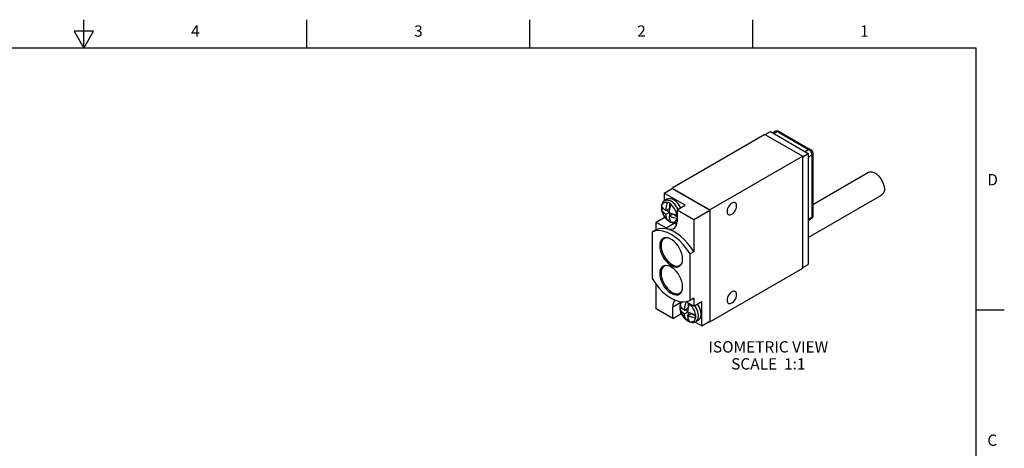
# Model space of a CAD drawing. Units: inches. Extents: x 0.4 to 16.6, y 0.6 to 10.4.
# Drawn here: x 7.9 to 16.6, y 6.6 to 10.4 of the extents above; entities that cross this region are included whole.
import ezdxf

# ---------------------------------------------------------------- set-up
doc = ezdxf.new("R2010")
doc.units = ezdxf.units.IN
doc.header["$LTSCALE"] = 0.935
doc.header["$MEASUREMENT"] = 0
doc.layers.get('0').update_dxf_attribs({"linetype": 'CONTINUOUS'})
for name, color, linetype in [('02___PRT_ALL_AXES', 7, 'CONTINUOUS'), ('AXIS', 7, 'CONTINUOUS'), ('AXIS_COSMETIC_THREADS', 7, 'CONTINUOUS'), ('NOTES', 7, 'CONTINUOUS')]:
    doc.layers.add(name, color=color, linetype=linetype)
doc.styles.add('TEXTSTYLE_2', font='txt', dxfattribs={"width": 0.8})

msp = doc.modelspace()

# ---------------------------------------------------------------- linework, layer by layer
at = {"color": 2, "linetype": 'CONTINUOUS'}
for p, q in [((8.5, 10.112), (8.5, 10.362)), ((10.47, 10.112), (10.47, 10.362)), ((12.44, 10.112), (12.44, 10.362)), ((14.41, 10.112), (14.41, 10.362)), ((8.4134, 10.262), (8.5, 10.112)), ((8.5866, 10.262), (8.4134, 10.262)), ((8.5, 10.112), (8.5866, 10.262)), ((16.38, 10.112), (0.62, 10.112)), ((16.38, 0.887), (16.38, 10.112)), ((16.38, 7.7995), (16.63, 7.7995))]:
    msp.add_line(p, q, dxfattribs=at)
at = {"color": 7, "linetype": 'CONTINUOUS'}
for p, q in [((14.5155, 9.3496), (13.6952, 8.8761)), ((14.5155, 9.3496), (14.8492, 9.1569)), ((14.519, 9.3476), (14.565, 9.3741)), ((14.565, 9.3741), (14.8987, 9.1814)), ((14.6408, 9.3764), (14.9165, 9.2172)), ((14.8492, 9.1569), (14.029, 8.6834)), ((14.8492, 9.1528), (14.8987, 9.1814)), ((14.8492, 8.169), (14.8492, 9.1569)), ((14.8987, 9.1814), (14.8987, 8.2016)), ((14.9386, 9.179), (14.9386, 8.6319)), ((13.6245, 8.8311), (13.6952, 8.872)), ((13.6952, 8.8761), (13.6952, 8.872)), ((13.6952, 8.8761), (14.029, 8.6834)), ((13.6952, 8.872), (14.029, 8.6793)), ((13.6245, 8.8311), (13.6245, 8.7613)), ((13.8105, 8.7238), (13.6245, 8.8311)), ((13.6011, 8.6994), (13.603, 8.6837)), ((13.6014, 8.6978), (13.6026, 8.6862)), ((13.6544, 8.7794), (13.6311, 8.766)), ((13.674, 8.7429), (13.674, 8.6964)), ((13.7398, 8.683), (13.8105, 8.7238)), ((13.5538, 8.5756), (13.6245, 8.6164)), ((13.6026, 8.6862), (13.6187, 8.6955)), ((13.6028, 8.6856), (13.6026, 8.6862)), ((13.6245, 8.6297), (13.6245, 8.6164)), ((13.6416, 8.6065), (13.6245, 8.6164)), ((13.6401, 8.6768), (13.674, 8.6964)), ((13.6401, 8.6442), (13.6684, 8.6605)), ((13.6457, 8.6801), (13.669, 8.6667)), ((13.6684, 8.6278), (13.7023, 8.6474)), ((13.674, 8.6579), (13.674, 8.6311)), ((13.7023, 8.6474), (13.7398, 8.6258)), ((13.7398, 8.683), (13.7398, 8.5809)), ((13.7398, 8.683), (13.8876, 8.5976)), ((13.8876, 8.5976), (14.029, 8.6793)), ((14.029, 8.6834), (14.029, 7.6954)), ((13.5538, 8.5059), (13.5538, 8.5756)), ((13.5538, 8.5756), (13.6422, 8.5246)), ((13.649, 8.5985), (13.6609, 8.5882)), ((13.6571, 8.5915), (13.6565, 8.5923)), ((13.6578, 8.5907), (13.6571, 8.5915)), ((13.6578, 8.5907), (13.6738, 8.6)), ((13.6609, 8.5882), (13.6736, 8.5797)), ((13.6672, 8.5838), (13.6719, 8.5809)), ((13.6814, 8.5762), (13.6861, 8.5744)), ((13.7129, 8.5654), (13.7074, 8.5686)), ((13.8876, 8.5976), (13.8876, 8.3132)), ((13.5538, 8.5059), (13.5206, 8.4867)), ((13.5206, 8.4867), (13.5206, 8.0758)), ((13.6363, 8.4366), (13.6272, 8.4313)), ((13.8876, 8.3132), (13.8543, 8.294)), ((13.8543, 7.8831), (13.8543, 8.294)), ((13.6363, 8.1916), (13.6272, 8.1864)), ((13.7743, 8.1987), (13.7647, 8.1932)), ((14.8492, 8.173), (14.8987, 8.2016)), ((14.029, 7.6954), (14.8492, 8.169)), ((13.5538, 7.8105), (13.5538, 8.0269)), ((13.7743, 7.9538), (13.7647, 7.9482)), ((13.7016, 7.7252), (13.7016, 7.8273)), ((13.7723, 7.8681), (13.7727, 7.8725)), ((13.7723, 7.8621), (13.7723, 7.8681)), ((13.8876, 7.8326), (13.8187, 7.8723)), ((13.8381, 7.8611), (13.8381, 7.8179)), ((13.8876, 7.9023), (13.8543, 7.8831)), ((13.8876, 7.9023), (13.8876, 7.8326)), ((13.8876, 7.8326), (13.9583, 7.8734)), ((13.9583, 7.6587), (13.9583, 7.8734)), ((13.7016, 7.7252), (13.5538, 7.8105)), ((13.7016, 7.7252), (13.7723, 7.766)), ((13.7652, 7.8208), (13.7671, 7.8052)), ((13.7654, 7.8193), (13.7667, 7.8077)), ((13.7667, 7.8077), (13.7827, 7.8169)), ((13.7669, 7.807), (13.7667, 7.8077)), ((13.7723, 7.766), (13.7723, 7.7857)), ((13.7723, 7.766), (13.7835, 7.7596)), ((13.8041, 7.7983), (13.8381, 7.8179)), ((13.8041, 7.7656), (13.8324, 7.7819)), ((13.8098, 7.8015), (13.833, 7.7881)), ((13.8324, 7.7493), (13.8663, 7.7689)), ((13.8381, 7.7794), (13.8381, 7.7526)), ((13.8663, 7.7689), (13.9065, 7.7457)), ((13.8131, 7.72), (13.8249, 7.7096)), ((13.8211, 7.7129), (13.8205, 7.7138)), ((13.8218, 7.7122), (13.8211, 7.7129)), ((13.8218, 7.7122), (13.8378, 7.7214)), ((13.8249, 7.7096), (13.8376, 7.7011)), ((13.8312, 7.7053), (13.836, 7.7023)), ((13.8454, 7.6976), (13.8501, 7.6958)), ((13.8978, 7.6936), (13.9583, 7.6587)), ((13.9284, 7.7104), (13.9051, 7.6969)), ((13.9583, 7.6587), (14.029, 7.6995)), ((14.0254, 7.6974), (14.029, 7.6954))]:
    msp.add_line(p, q, dxfattribs=at)
at = {"color": 9, "linetype": 'CONTINUOUS'}
for p, q in [((14.5947, 9.357), (14.6258, 9.3749)), ((14.6258, 9.3749), (14.9015, 9.2157)), ((14.8704, 9.1978), (14.9015, 9.2157)), ((14.8987, 9.1488), (14.9298, 9.1667)), ((14.9298, 9.1667), (14.9298, 8.6197)), ((13.622, 8.6338), (13.6155, 8.6462)), ((13.6295, 8.6219), (13.622, 8.6338)), ((14.8987, 8.6017), (14.9298, 8.6197)), ((13.6422, 8.5246), (13.7129, 8.5654)), ((13.7016, 7.8273), (13.7723, 7.8681)), ((13.7861, 7.7552), (13.7796, 7.7676)), ((13.7936, 7.7434), (13.7861, 7.7552))]:
    msp.add_line(p, q, dxfattribs=at)
at = {"color": 7, "linetype": 'CONTINUOUS'}
for points in [[(14.6058, 9.3769), (14.6121, 9.3797), (14.6191, 9.3812), (14.6263, 9.3812), (14.6336, 9.3796), (14.6408, 9.3764)], [(14.9165, 9.2172), (14.9239, 9.2118), (14.9302, 9.2046), (14.9348, 9.1965), (14.9377, 9.1878), (14.9386, 9.179)], [(13.6544, 8.7794), (13.6565, 8.7806), (13.6656, 8.7837), (13.6756, 8.7846), (13.6864, 8.7832), (13.6978, 8.7797), (13.7094, 8.774)], [(13.6038, 8.7285), (13.6014, 8.7145), (13.6011, 8.6994)], [(13.6026, 8.7189), (13.6014, 8.7088), (13.6014, 8.6978)], [(13.6026, 8.7189), (13.603, 8.7179), (13.6034, 8.7169)], [(13.6034, 8.7169), (13.6073, 8.71), (13.6116, 8.7039), (13.616, 8.6984)], [(13.6311, 8.766), (13.6222, 8.7596), (13.6145, 8.7512), (13.6083, 8.7408), (13.6038, 8.7285)], [(13.616, 8.6984), (13.6203, 8.6936), (13.6246, 8.6895), (13.6286, 8.6858), (13.6325, 8.6826), (13.6362, 8.6796), (13.6401, 8.6768)], [(13.6401, 8.6768), (13.6405, 8.6818), (13.6412, 8.6873), (13.6421, 8.6935), (13.6433, 8.7003), (13.6448, 8.7079), (13.6468, 8.7163), (13.6493, 8.7256), (13.6524, 8.736), (13.6565, 8.7476)], [(13.6565, 8.7476), (13.6569, 8.7486), (13.6573, 8.7497), (13.6578, 8.7507)], [(13.6719, 8.7442), (13.6672, 8.7468), (13.6625, 8.7489), (13.6578, 8.7507)], [(13.6847, 8.7312), (13.6807, 8.7197), (13.6775, 8.7093), (13.675, 8.7), (13.6731, 8.6916), (13.6715, 8.684), (13.6704, 8.6771), (13.6695, 8.6709), (13.6688, 8.6654), (13.6684, 8.6605)], [(13.6861, 8.7344), (13.6814, 8.738), (13.6767, 8.7413), (13.6719, 8.7442)], [(13.6861, 8.7344), (13.6854, 8.7328), (13.6847, 8.7312)], [(13.7718, 8.7014), (13.7702, 8.7051), (13.7623, 8.7195), (13.7532, 8.7331), (13.7431, 8.7456), (13.7323, 8.7568), (13.721, 8.7663), (13.7094, 8.774)], [(13.6034, 8.6843), (13.6031, 8.6849), (13.6028, 8.6856)], [(13.603, 8.6837), (13.6069, 8.668), (13.6125, 8.6526), (13.6197, 8.6377), (13.6282, 8.6236), (13.6381, 8.6104), (13.649, 8.5985)], [(13.6401, 8.6442), (13.6362, 8.647), (13.6325, 8.6499), (13.6286, 8.6532), (13.6246, 8.6568), (13.6203, 8.661), (13.616, 8.6658), (13.6116, 8.6712), (13.6073, 8.6774), (13.6034, 8.6843)], [(13.6565, 8.5923), (13.6524, 8.5992), (13.6493, 8.606), (13.6468, 8.6124), (13.6448, 8.6185), (13.6433, 8.6244), (13.6421, 8.6299), (13.6412, 8.635), (13.6405, 8.6398), (13.6401, 8.6442)], [(13.6684, 8.6605), (13.6732, 8.6583), (13.6783, 8.6561), (13.6839, 8.6539), (13.6902, 8.6515), (13.6975, 8.6491), (13.7058, 8.6466), (13.7152, 8.644), (13.7259, 8.6416), (13.7378, 8.6393)], [(13.6684, 8.6278), (13.6688, 8.6235), (13.6695, 8.6187), (13.6704, 8.6135), (13.6715, 8.608), (13.6731, 8.6022)], [(13.7378, 8.6067), (13.7259, 8.6089), (13.7152, 8.6114), (13.7058, 8.6139), (13.6975, 8.6164), (13.6902, 8.6189), (13.6839, 8.6212), (13.6783, 8.6234), (13.6732, 8.6256), (13.6684, 8.6278)], [(13.7378, 8.6393), (13.7389, 8.6391), (13.7398, 8.639)], [(14.9386, 8.6319), (14.9378, 8.6242), (14.9356, 8.6172), (14.9321, 8.6109), (14.9273, 8.6056), (14.9215, 8.6014)], [(13.6422, 8.5246), (13.6591, 8.5165), (13.6756, 8.5121), (13.691, 8.5115), (13.7049, 8.5147), (13.7112, 8.5177)], [(13.6578, 8.5907), (13.6625, 8.5871), (13.6672, 8.5838)], [(13.6719, 8.5809), (13.6767, 8.5783), (13.6814, 8.5762)], [(13.6731, 8.6022), (13.675, 8.5961), (13.6775, 8.5896), (13.6807, 8.5829), (13.6847, 8.576)], [(13.6736, 8.5797), (13.6861, 8.5736), (13.6985, 8.5697), (13.7104, 8.5682), (13.7215, 8.5687), (13.7317, 8.5712), (13.7393, 8.5746)], [(13.6847, 8.576), (13.6852, 8.5754), (13.6856, 8.5749), (13.6861, 8.5744)], [(13.7112, 8.5177), (13.7169, 8.5216), (13.7267, 8.5321), (13.7339, 8.5458), (13.7383, 8.5622), (13.7398, 8.5809)], [(13.7365, 8.5555), (13.7319, 8.5565), (13.7129, 8.5654)], [(13.7398, 8.6064), (13.7395, 8.6064), (13.7378, 8.6067)], [(13.8543, 8.294), (13.8257, 8.3371), (13.794, 8.3768), (13.7599, 8.4121), (13.7241, 8.4423), (13.6875, 8.4666), (13.6508, 8.4845), (13.615, 8.4957), (13.5809, 8.4998), (13.5492, 8.4968), (13.5206, 8.4867)], [(13.8876, 8.3132), (13.8617, 8.3525), (13.8332, 8.3891), (13.8026, 8.4221), (13.7705, 8.4511), (13.7374, 8.4755), (13.704, 8.4947), (13.6709, 8.5086), (13.6388, 8.5167), (13.6082, 8.519), (13.5797, 8.5154), (13.5538, 8.5059)], [(13.6449, 8.4371), (13.6434, 8.4371), (13.6323, 8.4339), (13.6272, 8.4313)], [(13.6272, 8.4313), (13.6225, 8.4282), (13.6141, 8.4202), (13.6075, 8.41), (13.6026, 8.3978), (13.5997, 8.3838), (13.5987, 8.3684)], [(13.5987, 8.3684), (13.5997, 8.3518), (13.6026, 8.3345), (13.6075, 8.3167), (13.6141, 8.2988), (13.6225, 8.2812), (13.6323, 8.2642), (13.6434, 8.2482), (13.6555, 8.2335), (13.6685, 8.2204), (13.6821, 8.2091), (13.6959, 8.2), (13.7098, 8.1931), (13.7233, 8.1887), (13.7363, 8.1868), (13.7485, 8.1875), (13.7596, 8.1907), (13.7647, 8.1932)], [(13.6272, 8.1864), (13.6225, 8.1833), (13.6141, 8.1752), (13.6075, 8.165), (13.6026, 8.1528), (13.5997, 8.1389), (13.5987, 8.1234)], [(13.6449, 8.1922), (13.6434, 8.1921), (13.6323, 8.1889), (13.6272, 8.1864)], [(13.7647, 8.1932), (13.7694, 8.1963), (13.7773, 8.2039)], [(13.5987, 8.1234), (13.5997, 8.1069), (13.6026, 8.0895), (13.6075, 8.0717), (13.6141, 8.0538), (13.6225, 8.0362), (13.6323, 8.0192), (13.6434, 8.0032), (13.6555, 7.9885), (13.6685, 7.9754), (13.6821, 7.9642), (13.6959, 7.955), (13.7098, 7.9482), (13.7233, 7.9438), (13.7363, 7.9419), (13.7485, 7.9425), (13.7596, 7.9457), (13.7647, 7.9482)], [(13.5206, 8.0758), (13.5492, 8.0327), (13.5809, 7.993), (13.615, 7.9577), (13.6508, 7.9275), (13.6875, 7.9032), (13.7241, 7.8852), (13.7599, 7.8741), (13.794, 7.87), (13.8257, 7.873), (13.8543, 7.8831)], [(13.7647, 7.9482), (13.7694, 7.9514), (13.7773, 7.959)], [(13.7235, 7.8855), (13.7147, 7.876), (13.7075, 7.8624), (13.7031, 7.846), (13.7016, 7.8273)], [(13.7679, 7.8499), (13.7654, 7.8359), (13.7652, 7.8208)], [(13.7667, 7.8403), (13.7654, 7.8302), (13.7654, 7.8193)], [(13.7667, 7.8403), (13.767, 7.8393), (13.7674, 7.8384)], [(13.7674, 7.8384), (13.7714, 7.8315), (13.7756, 7.8253), (13.78, 7.8199)], [(13.7781, 7.8719), (13.7724, 7.8623), (13.7679, 7.8499)], [(13.8041, 7.7983), (13.8046, 7.8032), (13.8052, 7.8087), (13.8061, 7.8149), (13.8073, 7.8218), (13.8088, 7.8293), (13.8108, 7.8378), (13.8133, 7.8471), (13.8165, 7.8575), (13.8205, 7.869)], [(13.8205, 7.869), (13.8209, 7.8701), (13.8212, 7.8709)], [(13.8488, 7.8527), (13.8448, 7.8412), (13.8416, 7.8308), (13.8391, 7.8214), (13.8371, 7.813), (13.8356, 7.8054), (13.8344, 7.7986), (13.8335, 7.7924), (13.8329, 7.7869), (13.8324, 7.7819)], [(13.8495, 7.8545), (13.8494, 7.8543), (13.8488, 7.8527)], [(13.9284, 7.7104), (13.9342, 7.7145), (13.9408, 7.7218), (13.9458, 7.731), (13.9493, 7.7419), (13.951, 7.7541), (13.951, 7.7676), (13.9493, 7.7818), (13.9458, 7.7966), (13.9408, 7.8116), (13.9342, 7.8265), (13.9263, 7.8409), (13.9196, 7.851)], [(13.7674, 7.8057), (13.7671, 7.8064), (13.7669, 7.807)], [(13.7671, 7.8052), (13.7709, 7.7895), (13.7765, 7.7741), (13.7837, 7.7592), (13.7923, 7.745), (13.8021, 7.7319), (13.8131, 7.72)], [(13.8041, 7.7656), (13.8003, 7.7684), (13.7965, 7.7714), (13.7926, 7.7746), (13.7886, 7.7782), (13.7844, 7.7824), (13.78, 7.7872), (13.7756, 7.7927), (13.7714, 7.7988), (13.7674, 7.8057)], [(13.78, 7.8199), (13.7844, 7.8151), (13.7886, 7.8109), (13.7926, 7.8073), (13.7965, 7.804), (13.8003, 7.8011), (13.8041, 7.7983)], [(13.8205, 7.7138), (13.8165, 7.7207), (13.8133, 7.7274), (13.8108, 7.7339), (13.8088, 7.74), (13.8073, 7.7458), (13.8061, 7.7513), (13.8052, 7.7565), (13.8046, 7.7612), (13.8041, 7.7656)], [(13.8324, 7.7819), (13.8373, 7.7797), (13.8424, 7.7775), (13.848, 7.7753), (13.8543, 7.773), (13.8615, 7.7705), (13.8698, 7.768), (13.8793, 7.7655), (13.8899, 7.763), (13.9019, 7.7608)], [(13.9019, 7.7281), (13.8899, 7.7304), (13.8793, 7.7328), (13.8698, 7.7354), (13.8615, 7.7379), (13.8543, 7.7403), (13.848, 7.7427), (13.8424, 7.7449), (13.8373, 7.7471), (13.8324, 7.7493)], [(13.8324, 7.7493), (13.8329, 7.7449), (13.8335, 7.7401), (13.8344, 7.735), (13.8356, 7.7295), (13.8371, 7.7237)], [(13.9019, 7.7608), (13.903, 7.7606), (13.9041, 7.7604), (13.9052, 7.7603)], [(13.9052, 7.7277), (13.9065, 7.7378), (13.9065, 7.7487), (13.9052, 7.7603)], [(13.8218, 7.7122), (13.8265, 7.7085), (13.8312, 7.7053)], [(13.836, 7.7023), (13.8407, 7.6998), (13.8454, 7.6976)], [(13.8371, 7.7237), (13.8391, 7.7175), (13.8416, 7.7111), (13.8448, 7.7044), (13.8488, 7.6975)], [(13.8376, 7.7011), (13.8501, 7.695), (13.8625, 7.6912), (13.8744, 7.6896), (13.8855, 7.6902), (13.8958, 7.6926), (13.9051, 7.6969)], [(13.8488, 7.6975), (13.8492, 7.6969), (13.8496, 7.6963), (13.8501, 7.6958)], [(13.9052, 7.7277), (13.9035, 7.7279), (13.9019, 7.7281)]]:
    msp.add_lwpolyline(points, dxfattribs=at)
at = {"color": 9, "linetype": 'CONTINUOUS'}
for points in [[(14.6058, 9.3769), (14.6101, 9.3785), (14.615, 9.3787), (14.6203, 9.3775), (14.6258, 9.3749)], [(14.6408, 9.3764), (14.6364, 9.3778), (14.6313, 9.3773), (14.6258, 9.3749)], [(14.9165, 9.2172), (14.9122, 9.2186), (14.907, 9.218), (14.9015, 9.2157)], [(14.9015, 9.2157), (14.9071, 9.2119), (14.9124, 9.207), (14.9173, 9.2011), (14.9215, 9.1946), (14.9251, 9.1876), (14.9277, 9.1805), (14.9293, 9.1734), (14.9298, 9.1667)], [(14.9386, 9.179), (14.9376, 9.1745), (14.9346, 9.1703), (14.9298, 9.1667)], [(13.6034, 8.7169), (13.6061, 8.7264), (13.6102, 8.7344), (13.6155, 8.741), (13.622, 8.7459), (13.6295, 8.7491), (13.6379, 8.7504), (13.6469, 8.7499), (13.6565, 8.7476)], [(13.6311, 8.766), (13.6332, 8.7671), (13.6422, 8.7702), (13.6523, 8.7711), (13.6631, 8.7698), (13.6745, 8.7662), (13.6861, 8.7605)], [(13.7378, 8.6393), (13.7351, 8.6519), (13.731, 8.6647), (13.7257, 8.6774), (13.7192, 8.6898), (13.7117, 8.7017), (13.7033, 8.7127), (13.6943, 8.7226), (13.6847, 8.7312)], [(13.7485, 8.688), (13.7469, 8.6916), (13.739, 8.706), (13.7299, 8.7196), (13.7198, 8.7322), (13.709, 8.7433), (13.6976, 8.7528), (13.6861, 8.7605)], [(13.6155, 8.6462), (13.6102, 8.6589), (13.6061, 8.6717), (13.6034, 8.6843)], [(13.6565, 8.5923), (13.6469, 8.601), (13.6379, 8.6109), (13.6295, 8.6219)], [(14.9298, 8.6197), (14.9293, 8.6136), (14.9277, 8.6084), (14.9251, 8.6043), (14.9215, 8.6014)], [(14.9386, 8.6319), (14.9376, 8.6274), (14.9346, 8.6233), (14.9298, 8.6197)], [(13.6847, 8.576), (13.6943, 8.5737), (13.7033, 8.5732), (13.7117, 8.5745), (13.7192, 8.5777), (13.7257, 8.5826), (13.731, 8.5891), (13.7351, 8.5972), (13.7378, 8.6067)], [(13.7674, 7.8384), (13.7702, 7.8478), (13.7743, 7.8559), (13.7796, 7.8625), (13.7861, 7.8674), (13.7926, 7.8701)], [(13.9019, 7.7608), (13.8991, 7.7734), (13.8951, 7.7861), (13.8897, 7.7989), (13.8832, 7.8113), (13.8757, 7.8231), (13.8674, 7.8341), (13.8583, 7.844), (13.8488, 7.8527)], [(13.9051, 7.6969), (13.9109, 7.7011), (13.9175, 7.7084), (13.9225, 7.7175), (13.9259, 7.7284), (13.9277, 7.7407), (13.9277, 7.7541), (13.9259, 7.7684), (13.9225, 7.7832), (13.9175, 7.7982), (13.9109, 7.8131), (13.903, 7.8275), (13.8963, 7.8376)], [(13.7796, 7.7676), (13.7743, 7.7803), (13.7702, 7.7931), (13.7674, 7.8057)], [(13.8205, 7.7138), (13.811, 7.7225), (13.8019, 7.7324), (13.7936, 7.7434)], [(13.8488, 7.6975), (13.8583, 7.6951), (13.8674, 7.6946), (13.8757, 7.696), (13.8832, 7.6991), (13.8897, 7.704), (13.8951, 7.7106), (13.8991, 7.7187), (13.9019, 7.7281)]]:
    msp.add_lwpolyline(points, dxfattribs=at)
at = {"layer": '02___PRT_ALL_AXES', "color": 7, "linetype": 'CONTINUOUS'}
for p, q in [((14.5829, 9.3637), (14.6058, 9.3769)), ((14.8987, 8.5882), (14.9215, 8.6014))]:
    msp.add_line(p, q, dxfattribs=at)
at = {"layer": 'AXIS', "color": 7, "linetype": 'CONTINUOUS'}
for points in [[(15.4298, 9.0151), (15.4413, 9.0195), (15.4589, 9.02), (15.4782, 9.0144), (15.498, 9.0029), (15.5173, 8.9863), (15.5349, 8.9655), (15.5497, 8.9417), (15.561, 8.9163), (15.5681, 8.8908), (15.5705, 8.8666)], [(15.5705, 8.8666), (15.5681, 8.8453), (15.561, 8.8279), (15.5497, 8.8155), (15.5463, 8.8133)]]:
    msp.add_lwpolyline(points, dxfattribs=at)
at = {"layer": 'AXIS_COSMETIC_THREADS', "color": 7, "linetype": 'CONTINUOUS'}
for p, q in [((14.9386, 8.7315), (15.4298, 9.0151)), ((14.8987, 8.4394), (15.5463, 8.8133)), ((13.6324, 8.4361), (13.6308, 8.4334)), ((13.6324, 8.1911), (13.6308, 8.1885)), ((13.7683, 8.1953), (13.7718, 8.1954)), ((13.7683, 7.9503), (13.7718, 7.9504))]:
    msp.add_line(p, q, dxfattribs=at)
for points in [[(14.2534, 8.7455), (14.2475, 8.7478), (14.2385, 8.7481), (14.2286, 8.7452), (14.2183, 8.7392), (14.2084, 8.7307), (14.1993, 8.72), (14.1917, 8.7077), (14.1859, 8.6946), (14.1822, 8.6815), (14.181, 8.6691)], [(14.1934, 8.6416), (14.1993, 8.6393), (14.2084, 8.6391), (14.2183, 8.642), (14.2286, 8.6479), (14.2385, 8.6564), (14.2475, 8.6672), (14.2552, 8.6794), (14.261, 8.6925), (14.2646, 8.7056), (14.2659, 8.7181)], [(14.2659, 8.7181), (14.2646, 8.7291), (14.261, 8.738), (14.2552, 8.7444), (14.2534, 8.7455)], [(14.181, 8.6691), (14.1822, 8.6581), (14.1859, 8.6491), (14.1917, 8.6427), (14.1934, 8.6416)], [(13.7882, 8.2492), (13.7865, 8.2716), (13.7814, 8.2951), (13.7731, 8.3192), (13.7619, 8.3428), (13.7482, 8.3652), (13.7324, 8.3856), (13.715, 8.4034), (13.6967, 8.4179), (13.6782, 8.4286), (13.6599, 8.4352), (13.6425, 8.4374), (13.6267, 8.4353), (13.6162, 8.4308)], [(13.6162, 8.4308), (13.613, 8.4287), (13.6018, 8.4181), (13.5935, 8.4036), (13.5884, 8.3859), (13.5867, 8.3655)], [(13.5867, 8.3655), (13.5884, 8.3432), (13.5935, 8.3196), (13.6018, 8.2956), (13.613, 8.272), (13.6267, 8.2496), (13.6425, 8.2291), (13.6599, 8.2114), (13.6782, 8.1969), (13.6967, 8.1861), (13.715, 8.1795), (13.7324, 8.1773), (13.7482, 8.1795), (13.7587, 8.184)], [(13.6162, 8.1858), (13.613, 8.1838), (13.6018, 8.1731), (13.5935, 8.1587), (13.5884, 8.141), (13.5867, 8.1206)], [(13.7882, 8.0042), (13.7865, 8.0266), (13.7814, 8.0502), (13.7731, 8.0742), (13.7619, 8.0978), (13.7482, 8.1202), (13.7324, 8.1406), (13.715, 8.1584), (13.6967, 8.1729), (13.6782, 8.1836), (13.6599, 8.1902), (13.6425, 8.1925), (13.6267, 8.1903), (13.6162, 8.1858)], [(13.7587, 8.184), (13.7619, 8.186), (13.7731, 8.1967), (13.7814, 8.2111), (13.7865, 8.2288), (13.7882, 8.2492)], [(13.5867, 8.1206), (13.5884, 8.0982), (13.5935, 8.0746), (13.6018, 8.0506), (13.613, 8.027), (13.6267, 8.0046), (13.6425, 7.9842), (13.6599, 7.9664), (13.6782, 7.9519), (13.6967, 7.9412), (13.715, 7.9346), (13.7324, 7.9323), (13.7482, 7.9345), (13.7587, 7.939)], [(13.7587, 7.939), (13.7619, 7.941), (13.7731, 7.9517), (13.7814, 7.9661), (13.7865, 7.9838), (13.7882, 8.0042)], [(14.2534, 7.9617), (14.2475, 7.964), (14.2385, 7.9642), (14.2286, 7.9613), (14.2183, 7.9554), (14.2084, 7.9468), (14.1993, 7.9361), (14.1917, 7.9239), (14.1859, 7.9108), (14.1822, 7.8977), (14.181, 7.8852)], [(14.1934, 7.8578), (14.1993, 7.8555), (14.2084, 7.8552), (14.2183, 7.8581), (14.2286, 7.864), (14.2385, 7.8726), (14.2475, 7.8833), (14.2552, 7.8956), (14.261, 7.9086), (14.2646, 7.9218), (14.2659, 7.9342)], [(14.2659, 7.9342), (14.2646, 7.9452), (14.261, 7.9542), (14.2552, 7.9605), (14.2534, 7.9617)], [(14.181, 7.8852), (14.1822, 7.8742), (14.1859, 7.8653), (14.1917, 7.8589), (14.1934, 7.8578)]]:
    msp.add_lwpolyline(points, dxfattribs=at)

# ---------------------------------------------------------------- texts
at = {"color": 2, "linetype": 'CONTINUOUS', "char_height": 0.1, "width": 0.08, "line_spacing_factor": 0.9, "style": 'TEXTSTYLE_2'}
for s, insert, attachment_point in [('4', (9.485, 10.312), 2), ('3', (11.455, 10.312), 2), ('2', (13.425, 10.312), 2), ('1', (15.395, 10.312), 2), ('D', (16.48, 8.9995), 1), ('C', (16.48, 6.6995), 1)]:
    msp.add_mtext(s, dxfattribs=dict(at, insert=insert, attachment_point=attachment_point))
at = {"layer": 'NOTES', "color": 2, "linetype": 'CONTINUOUS', "insert": (14.5455, 7.5237), "char_height": 0.1, "width": 1.4, "attachment_point": 2, "line_spacing_factor": 0.9}
msp.add_mtext('ISOMETRIC VIEW\\PSCALE  1:1', dxfattribs=at)

doc.saveas('drawing.dxf')
